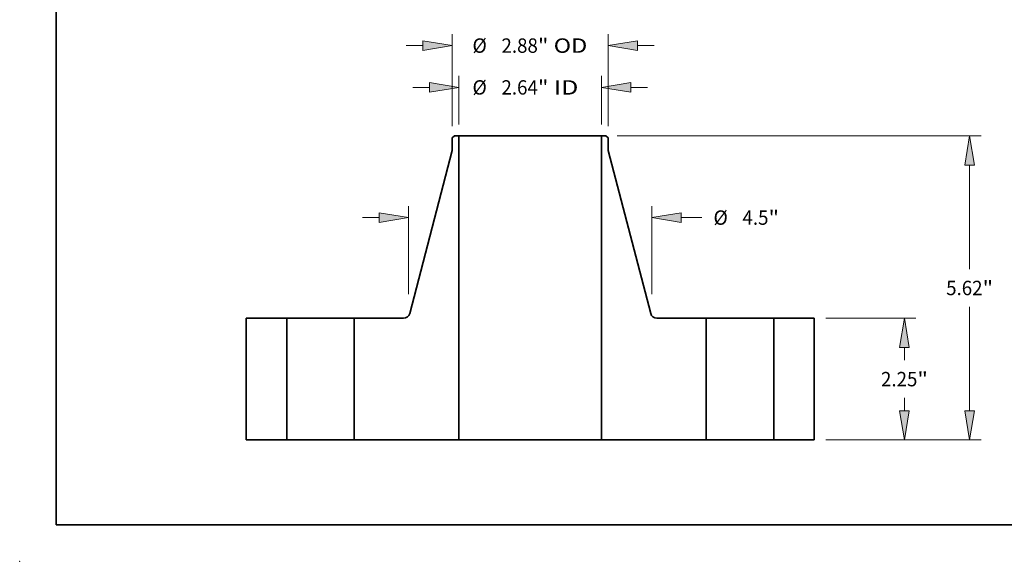
# Model space of a CAD drawing. Extents: x 0 to 10.8, y 0 to 8.3.
# Drawn here: x 0 to 6.7, y 0 to 3.7 of the extents above; entities that cross this region are included whole.
import ezdxf
from ezdxf.enums import TextEntityAlignment as Align

# ---------------------------------------------------------------- set-up
doc = ezdxf.new("R2010")
doc.units = 0
doc.header["$MEASUREMENT"] = 0
doc.layers.get('0').update_dxf_attribs({"lineweight": 13})
doc.layers.add('1', color=7, linetype='Continuous', lineweight=13)
doc.styles.get("Standard").update_dxf_attribs({"font": 'isocp.shx'})

# ---------------------------------------------------------------- blocks, each defined once
blk = doc.blocks.new('BLOCK15')
at = {"color": 7, "lineweight": 13, "ltscale": 0.03937}
for p, q in [((-1.318, 5.833), (-1.318, 6.73)), ((1.318, 5.833), (1.318, 6.73))]:
    blk.add_line(p, q, dxfattribs=at)
at = {"color": 7, "lineweight": 13, "ltscale": 0.007768}
for p, q in [((-2.169, 6.518), (-1.858, 6.518)), ((1.858, 6.518), (2.169, 6.518))]:
    blk.add_line(p, q, dxfattribs=at)
at = {"color": 7, "lineweight": 13, "ltscale": 0.03937}
for points in [[(-1.858, 6.427), (-1.318, 6.518), (-1.858, 6.608)], [(1.858, 6.608), (1.318, 6.518), (1.858, 6.427)]]:
    blk.add_lwpolyline(points, close=True, dxfattribs=at)
for points in [[(-1.858, 6.427), (-1.318, 6.518), (-1.858, 6.427), (-1.858, 6.608)], [(1.858, 6.608), (1.318, 6.518), (1.858, 6.608), (1.858, 6.427)]]:
    blk.add_solid(points, dxfattribs=at)
for s, p, p2 in [('%%c', (-1.067, 6.385), (-0.801, 6.385)), ('2.64', (-0.531, 6.385), (0.142, 6.385)), ('"', (0.142, 6.385), (0.337, 6.385)), (' ID', (0.337, 6.385), (0.89, 6.385))]:
    blk.add_text(s, height=0.266, dxfattribs=at).set_placement(p, p2, align=Align.FIT)
blk = doc.blocks.new('BLOCK16')
at = {"color": 7, "lineweight": 13, "ltscale": 0.03937}
for p, q in [((-1.44, 5.799), (-1.44, 7.504)), ((1.44, 5.799), (1.44, 7.504))]:
    blk.add_line(p, q, dxfattribs=at)
at = {"color": 7, "lineweight": 13, "ltscale": 0.007768}
for p, q in [((-2.291, 7.291), (-1.981, 7.291)), ((1.981, 7.291), (2.291, 7.291))]:
    blk.add_line(p, q, dxfattribs=at)
at = {"color": 7, "lineweight": 13, "ltscale": 0.03937}
for points in [[(-1.981, 7.201), (-1.44, 7.291), (-1.981, 7.381)], [(1.981, 7.381), (1.44, 7.291), (1.981, 7.201)]]:
    blk.add_lwpolyline(points, close=True, dxfattribs=at)
for points in [[(-1.981, 7.201), (-1.44, 7.291), (-1.981, 7.201), (-1.981, 7.381)], [(1.981, 7.381), (1.44, 7.291), (1.981, 7.381), (1.981, 7.201)]]:
    blk.add_solid(points, dxfattribs=at)
for s, p, p2 in [('%%c', (-1.067, 7.158), (-0.801, 7.158)), ('2.88', (-0.531, 7.158), (0.142, 7.158)), ('"', (0.142, 7.158), (0.337, 7.158)), (' OD', (0.337, 7.158), (1.055, 7.158))]:
    blk.add_text(s, height=0.266, dxfattribs=at).set_placement(p, p2, align=Align.FIT)
blk = doc.blocks.new('BLOCK17')
at = {"color": 7, "lineweight": 13, "ltscale": 0.03937}
for p, q in [((-2.25, 2.697), (-2.25, 4.324)), ((2.25, 2.697), (2.25, 4.324))]:
    blk.add_line(p, q, dxfattribs=at)
at = {"color": 7, "lineweight": 13, "ltscale": 0.007768}
blk.add_line((-3.101, 4.111), (-2.791, 4.111), dxfattribs=at)
at = {"color": 7, "lineweight": 13, "ltscale": 0.009505}
blk.add_line((2.791, 4.111), (3.171, 4.111), dxfattribs=at)
at = {"color": 7, "lineweight": 13, "ltscale": 0.03937}
for points in [[(-2.791, 4.021), (-2.25, 4.111), (-2.791, 4.201)], [(2.791, 4.201), (2.25, 4.111), (2.791, 4.021)]]:
    blk.add_lwpolyline(points, close=True, dxfattribs=at)
for points in [[(-2.791, 4.021), (-2.25, 4.111), (-2.791, 4.021), (-2.791, 4.201)], [(2.791, 4.201), (2.25, 4.111), (2.791, 4.201), (2.791, 4.021)]]:
    blk.add_solid(points, dxfattribs=at)
for s, p, p2 in [('%%c', (3.387, 3.978), (3.653, 3.978)), ('4.5', (3.923, 3.978), (4.404, 3.978)), ('"', (4.404, 3.978), (4.599, 3.978))]:
    blk.add_text(s, height=0.266, dxfattribs=at).set_placement(p, p2, align=Align.FIT)
blk = doc.blocks.new('BLOCK18')
at = {"color": 7, "lineweight": 13, "ltscale": 0.03937}
for p, q in [((5.463, 2.25), (7.13, 2.25)), ((5.463, 0), (7.13, 0))]:
    blk.add_line(p, q, dxfattribs=at)
at = {"color": 7, "lineweight": 13, "ltscale": 0.005881}
for p, q in [((6.917, 1.474), (6.917, 1.709)), ((6.917, 0.541), (6.917, 0.776))]:
    blk.add_line(p, q, dxfattribs=at)
at = {"color": 7, "lineweight": 13, "ltscale": 0.03937}
for points in [[(7.007, 1.709), (6.917, 2.25), (6.827, 1.709)], [(6.827, 0.541), (6.917, 0), (7.007, 0.541)]]:
    blk.add_lwpolyline(points, close=True, dxfattribs=at)
for points in [[(7.007, 1.709), (6.917, 2.25), (7.007, 1.709), (6.827, 1.709)], [(6.827, 0.541), (6.917, 0), (6.827, 0.541), (7.007, 0.541)]]:
    blk.add_solid(points, dxfattribs=at)
for s, p, p2 in [('2.25', (6.484, 0.992), (7.156, 0.992)), ('"', (7.156, 0.992), (7.351, 0.992))]:
    blk.add_text(s, height=0.266, dxfattribs=at).set_placement(p, p2, align=Align.FIT)
blk = doc.blocks.new('BLOCK19')
at = {"color": 7, "lineweight": 13, "ltscale": 0.03937}
for p, q in [((1.609, 5.62), (8.334, 5.62)), ((8.122, 3.159), (8.122, 5.079)), ((8.122, 0.541), (8.122, 2.461)), ((5.463, 0), (8.334, 0))]:
    blk.add_line(p, q, dxfattribs=at)
for points in [[(8.212, 5.079), (8.122, 5.62), (8.032, 5.079)], [(8.032, 0.541), (8.122, 0), (8.212, 0.541)]]:
    blk.add_lwpolyline(points, close=True, dxfattribs=at)
for points in [[(8.212, 5.079), (8.122, 5.62), (8.212, 5.079), (8.032, 5.079)], [(8.032, 0.541), (8.122, 0), (8.032, 0.541), (8.212, 0.541)]]:
    blk.add_solid(points, dxfattribs=at)
for s, p, p2 in [('5.62', (7.688, 2.677), (8.36, 2.677)), ('"', (8.36, 2.677), (8.556, 2.677))]:
    blk.add_text(s, height=0.266, dxfattribs=at).set_placement(p, p2, align=Align.FIT)
blk = doc.blocks.new('BLOCK20')
at = {"color": 7, "lineweight": 5, "ltscale": 0.03937}
for p, q in [((-5.25, 0), (-5.25, 2.25)), ((-4.5, 2.25), (-4.5, 0))]:
    blk.add_line(p, q, dxfattribs=at)
at = {"color": 7, "lineweight": 5, "ltscale": 0.01875}
for p, q in [((-5.25, 2.25), (-4.5, 2.25)), ((-4.5, 0), (-5.25, 0))]:
    blk.add_line(p, q, dxfattribs=at)
blk = doc.blocks.new('BLOCK21')
at = {"color": 7, "lineweight": 5, "ltscale": 0.001379}
blk.add_line((-1.44, 5.586), (-1.396, 5.62), dxfattribs=at)
at = {"color": 7, "lineweight": 5, "ltscale": 0.005906}
blk.add_line((-1.44, 5.35), (-1.44, 5.586), dxfattribs=at)
at = {"color": 7, "lineweight": 5, "ltscale": 0.001969}
blk.add_line((-1.396, 5.62), (-1.318, 5.62), dxfattribs=at)
at = {"color": 7, "lineweight": 5, "ltscale": 0.03937}
for p, q in [((-1.318, 5.62), (-1.318, 0)), ((-2.227, 2.34), (-1.44, 5.35)), ((-3.25, 0), (-3.25, 2.25)), ((-3.25, 2.25), (-2.343, 2.25)), ((-1.318, 0), (-3.25, 0))]:
    blk.add_line(p, q, dxfattribs=at)
at = {"color": 7, "lineweight": 5, "ltscale": 0.000207627}
for p, q in [((-2.343, 2.25), (-2.334, 2.25)), ((-2.326, 2.251), (-2.318, 2.253)), ((-2.28, 2.268), (-2.273, 2.273)), ((-2.244, 2.302), (-2.239, 2.309)), ((-2.232, 2.324), (-2.229, 2.332))]:
    blk.add_line(p, q, dxfattribs=at)
at = {"color": 7, "lineweight": 5, "ltscale": 0.000207626}
for p, q in [((-2.334, 2.25), (-2.326, 2.251)), ((-2.294, 2.26), (-2.287, 2.264)), ((-2.287, 2.264), (-2.28, 2.268))]:
    blk.add_line(p, q, dxfattribs=at)
at = {"color": 7, "lineweight": 5, "ltscale": 0.000207631}
blk.add_line((-2.318, 2.253), (-2.31, 2.255), dxfattribs=at)
at = {"color": 7, "lineweight": 5, "ltscale": 0.000207629}
for p, q in [((-2.31, 2.255), (-2.302, 2.257)), ((-2.26, 2.283), (-2.254, 2.289))]:
    blk.add_line(p, q, dxfattribs=at)
at = {"color": 7, "lineweight": 5, "ltscale": 0.00020763}
for p, q in [((-2.302, 2.257), (-2.294, 2.26)), ((-2.273, 2.273), (-2.266, 2.278))]:
    blk.add_line(p, q, dxfattribs=at)
at = {"color": 7, "lineweight": 5, "ltscale": 0.000207628}
blk.add_line((-2.266, 2.278), (-2.26, 2.283), dxfattribs=at)
at = {"color": 7, "lineweight": 5, "ltscale": 0.000207632}
blk.add_line((-2.254, 2.289), (-2.249, 2.295), dxfattribs=at)
at = {"color": 7, "lineweight": 5, "ltscale": 0.000207625}
for p, q in [((-2.249, 2.295), (-2.244, 2.302)), ((-2.239, 2.309), (-2.235, 2.316))]:
    blk.add_line(p, q, dxfattribs=at)
at = {"color": 7, "lineweight": 5, "ltscale": 0.000207624}
blk.add_line((-2.235, 2.316), (-2.232, 2.324), dxfattribs=at)
at = {"color": 7, "lineweight": 5, "ltscale": 0.000207622}
blk.add_line((-2.229, 2.332), (-2.227, 2.34), dxfattribs=at)
blk = doc.blocks.new('BLOCK22')
at = {"color": 7, "lineweight": 5, "ltscale": 0.03937}
for p, q in [((1.318, 0), (1.318, 5.62)), ((1.44, 5.35), (2.227, 2.34)), ((2.343, 2.25), (3.25, 2.25)), ((3.25, 2.25), (3.25, 0)), ((3.25, 0), (1.318, 0))]:
    blk.add_line(p, q, dxfattribs=at)
at = {"color": 7, "lineweight": 5, "ltscale": 0.001969}
blk.add_line((1.318, 5.62), (1.396, 5.62), dxfattribs=at)
at = {"color": 7, "lineweight": 5, "ltscale": 0.001379}
blk.add_line((1.396, 5.62), (1.44, 5.586), dxfattribs=at)
at = {"color": 7, "lineweight": 5, "ltscale": 0.005906}
blk.add_line((1.44, 5.586), (1.44, 5.35), dxfattribs=at)
at = {"color": 7, "lineweight": 5, "ltscale": 0.000207622}
blk.add_line((2.227, 2.34), (2.229, 2.332), dxfattribs=at)
at = {"color": 7, "lineweight": 5, "ltscale": 0.000207627}
for p, q in [((2.229, 2.332), (2.232, 2.324)), ((2.239, 2.309), (2.244, 2.302)), ((2.273, 2.273), (2.28, 2.268)), ((2.318, 2.253), (2.326, 2.251)), ((2.334, 2.25), (2.343, 2.25))]:
    blk.add_line(p, q, dxfattribs=at)
at = {"color": 7, "lineweight": 5, "ltscale": 0.000207624}
blk.add_line((2.232, 2.324), (2.235, 2.316), dxfattribs=at)
at = {"color": 7, "lineweight": 5, "ltscale": 0.000207625}
for p, q in [((2.235, 2.316), (2.239, 2.309)), ((2.244, 2.302), (2.249, 2.295))]:
    blk.add_line(p, q, dxfattribs=at)
at = {"color": 7, "lineweight": 5, "ltscale": 0.000207632}
blk.add_line((2.249, 2.295), (2.254, 2.289), dxfattribs=at)
at = {"color": 7, "lineweight": 5, "ltscale": 0.000207629}
for p, q in [((2.254, 2.289), (2.26, 2.283)), ((2.302, 2.257), (2.31, 2.255))]:
    blk.add_line(p, q, dxfattribs=at)
at = {"color": 7, "lineweight": 5, "ltscale": 0.000207628}
blk.add_line((2.26, 2.283), (2.266, 2.278), dxfattribs=at)
at = {"color": 7, "lineweight": 5, "ltscale": 0.00020763}
for p, q in [((2.266, 2.278), (2.273, 2.273)), ((2.294, 2.26), (2.302, 2.257))]:
    blk.add_line(p, q, dxfattribs=at)
at = {"color": 7, "lineweight": 5, "ltscale": 0.000207626}
for p, q in [((2.28, 2.268), (2.287, 2.264)), ((2.287, 2.264), (2.294, 2.26)), ((2.326, 2.251), (2.334, 2.25))]:
    blk.add_line(p, q, dxfattribs=at)
at = {"color": 7, "lineweight": 5, "ltscale": 0.000207631}
blk.add_line((2.31, 2.255), (2.318, 2.253), dxfattribs=at)
blk = doc.blocks.new('BLOCK23')
at = {"color": 7, "lineweight": 5, "ltscale": 0.01875}
for p, q in [((4.5, 2.25), (5.25, 2.25)), ((5.25, 0), (4.5, 0))]:
    blk.add_line(p, q, dxfattribs=at)
at = {"color": 7, "lineweight": 5, "ltscale": 0.03937}
for p, q in [((4.5, 0), (4.5, 2.25)), ((5.25, 2.25), (5.25, 0))]:
    blk.add_line(p, q, dxfattribs=at)

msp = doc.modelspace()

# ---------------------------------------------------------------- linework, layer by layer
at = {"color": 7, "lineweight": 35, "ltscale": 0.000510212}
for p, q in [((2.9742, 2.9094), (2.958, 2.8969)), ((4.0075, 2.9094), (4.0236, 2.8969))]:
    msp.add_line(p, q, dxfattribs=at)
at = {"color": 7, "lineweight": 35, "ltscale": 0.002185}
for p, q in [((2.958, 2.8969), (2.958, 2.8095)), ((4.0236, 2.8969), (4.0236, 2.8095))]:
    msp.add_line(p, q, dxfattribs=at)
at = {"color": 7, "lineweight": 35, "ltscale": 0.000728346}
for p, q in [((3.0034, 2.9094), (2.9742, 2.9094)), ((4.0075, 2.9094), (3.9783, 2.9094))]:
    msp.add_line(p, q, dxfattribs=at)
at = {"color": 7, "lineweight": 35, "ltscale": 0.03937}
for p, q in [((3.0034, 2.9094), (3.0034, 0.83)), ((3.9783, 2.9094), (3.9783, 0.83)), ((2.958, 2.8095), (2.667, 1.6956)), ((4.0236, 2.8095), (4.3147, 1.6956)), ((1.5483, 1.6625), (1.5483, 0.83)), ((1.8258, 1.6625), (1.8258, 0.83)), ((2.2883, 1.6625), (2.2883, 0.83)), ((4.6933, 1.6625), (4.6933, 0.83)), ((5.1558, 1.6625), (5.1558, 0.83)), ((5.4333, 1.6625), (5.4333, 0.83))]:
    msp.add_line(p, q, dxfattribs=at)
at = {"color": 7, "lineweight": 35, "ltscale": 0.01803}
for p, q in [((3.0034, 2.9094), (3.7246, 2.9094)), ((3.0034, 0.83), (3.7246, 0.83))]:
    msp.add_line(p, q, dxfattribs=at)
at = {"color": 7, "lineweight": 35, "ltscale": 0.006344}
for p, q in [((3.7246, 2.9094), (3.9783, 2.9094)), ((3.7246, 0.83), (3.9783, 0.83))]:
    msp.add_line(p, q, dxfattribs=at)
at = {"color": 7, "lineweight": 35, "ltscale": 0.006938}
for p, q in [((1.8258, 1.6625), (1.5483, 1.6625)), ((5.4333, 1.6625), (5.1558, 1.6625)), ((1.8258, 0.83), (1.5483, 0.83)), ((5.4333, 0.83), (5.1558, 0.83))]:
    msp.add_line(p, q, dxfattribs=at)
at = {"color": 7, "lineweight": 35, "ltscale": 0.000707726}
for p, q in [((1.8258, 1.6625), (1.8542, 1.6625)), ((4.6933, 1.6625), (4.7217, 1.6625)), ((1.8258, 0.83), (1.8542, 0.83)), ((4.6933, 0.83), (4.7217, 0.83))]:
    msp.add_line(p, q, dxfattribs=at)
at = {"color": 7, "lineweight": 35, "ltscale": 0.010855}
for p, q in [((1.8542, 1.6625), (2.2883, 1.6625)), ((4.7217, 1.6625), (5.1558, 1.6625)), ((1.8542, 0.83), (2.2883, 0.83)), ((4.7217, 0.83), (5.1558, 0.83))]:
    msp.add_line(p, q, dxfattribs=at)
at = {"color": 7, "lineweight": 35, "ltscale": 0.008393}
for p, q in [((2.6241, 1.6625), (2.2883, 1.6625)), ((4.6933, 1.6625), (4.3576, 1.6625))]:
    msp.add_line(p, q, dxfattribs=at)
at = {"color": 7, "lineweight": 35, "ltscale": 0.017876}
for p, q in [((3.0034, 0.83), (2.2883, 0.83)), ((4.6933, 0.83), (3.9783, 0.83))]:
    msp.add_line(p, q, dxfattribs=at)
at = {"color": 7, "lineweight": 35, "ltscale": 0.03937}
for points in [[(2.6241, 1.6625, 0.341194), (2.667, 1.6956)], [(4.3147, 1.6956, 0.341194), (4.3576, 1.6625)]]:
    msp.add_lwpolyline(points, format="xyb", dxfattribs=at)
at = {"color": 7, "lineweight": 5, "ltscale": 0.03937}
msp.add_point((0, 0), dxfattribs=at)
at = {"layer": '1', "color": 7, "lineweight": 35, "ltscale": 0.03937}
for q in [(0.25, 8.25), (10.75, 0.25)]:
    msp.add_line((0.25, 0.25), q, dxfattribs=at)

# ---------------------------------------------------------------- block references
at = {"lineweight": 0, "xscale": 0.37, "yscale": 0.37, "zscale": 0.37}
for name in ['BLOCK16', 'BLOCK15', 'BLOCK21', 'BLOCK22', 'BLOCK19', 'BLOCK17', 'BLOCK20', 'BLOCK23', 'BLOCK18']:
    msp.add_blockref(name, (3.4908, 0.83), dxfattribs=at)

doc.saveas('drawing.dxf')
